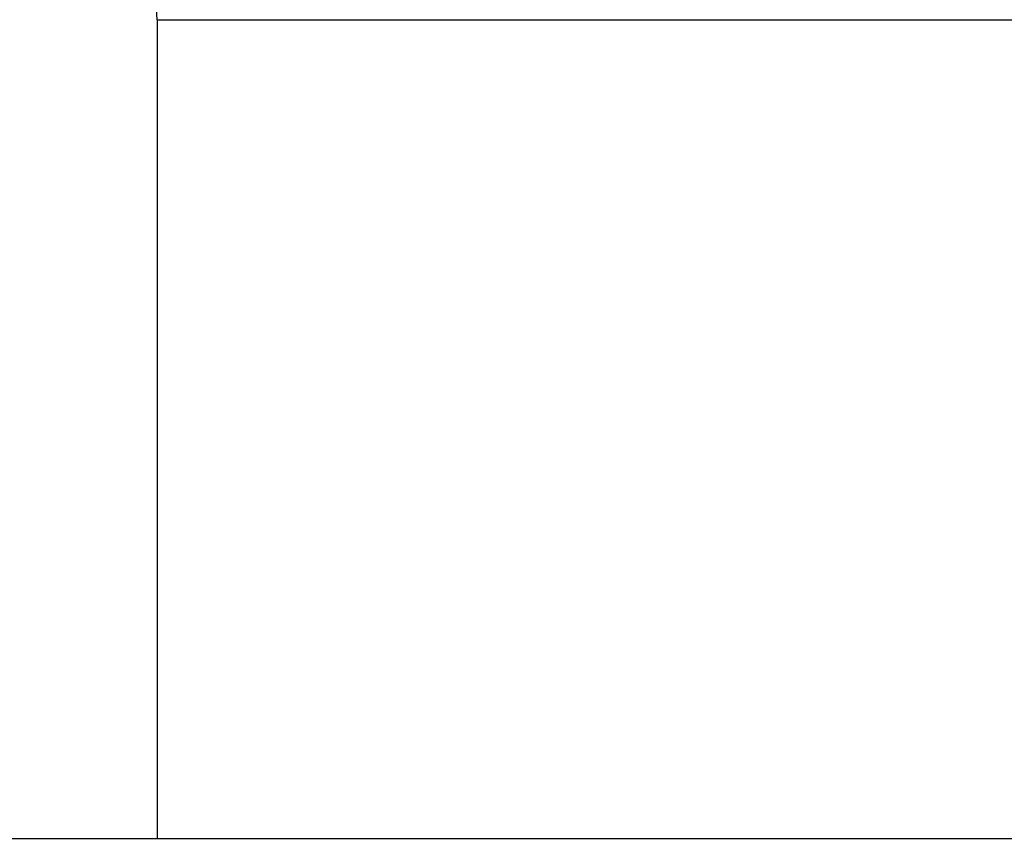
# Model space of a CAD drawing. Units: millimetres. Extents: x 32 to 1156, y 32 to 808.
# Drawn here: x 618 to 630, y 280 to 290 of the extents above; entities that cross this region are included whole.
import ezdxf

# ---------------------------------------------------------------- set-up
doc = ezdxf.new("R2010")
doc.units = ezdxf.units.MM
doc.header["$LTSCALE"] = 4
for name, color, linetype, lineweight, true_color in [('Dimension (ISO)', 7, 'Continuous', 18, 0x00003f), ('Visible (ISO)', 7, 'Continuous', 25, 0x00003f), ('Visible Narrow (ISO)', 7, 'Continuous', 25, 0x00003f)]:
    doc.layers.add(name, color=color, linetype=linetype, lineweight=lineweight, true_color=true_color)
doc.styles.add('Samuel Heath (ISO)', font='tahoma.ttf')
doc.dimstyles.new('Samuel Heath (ISO)', dxfattribs={"dimscale": 4, "dimtxt": 3, "dimasz": 2.5, "dimexe": 1, "dimexo": 1.5, "dimgap": 0.762, "dimtad": 0, "dimtih": 1, "dimtoh": 1, "dimrnd": 1e-08, "dimzin": 0, "dimdsep": 46, "dimtxsty": 'Samuel Heath (ISO)', "dimcen": 0.09, "dimdle": 10, "dimclrd": 256, "dimclre": 256, "dimclrt": 256, "dimazin": 0, "dimtfac": 1, "dimtmove": 0, "dimatfit": 3, "dimfxl": 0, "dimtolj": 1, "dimtzin": 0, "dimlwd": 15, "dimlwe": 15, "dimarcsym": 0})

# ---------------------------------------------------------------- blocks, each defined once
blk = doc.blocks.new('*D8')
at = {"layer": 'Defpoints', "color": 0, "transparency": 16777216}
for p in [(645.743, 462.727), (610.813, 247.158), (645.743, 247.158)]:
    blk.add_point(p, dxfattribs=at)
at = {"layer": 'Dimension (ISO)', "color": 176, "lineweight": 15, "true_color": 0x000080, "transparency": 16777216}
for p, q in [((610.813, 253.158), (610.813, 466.727)), ((645.743, 253.158), (645.743, 466.727)), ((610.813, 462.727), (590.371, 462.727)), ((635.743, 462.727), (620.813, 462.727))]:
    blk.add_line(p, q, dxfattribs=at)
at = {"layer": 'Dimension (ISO)', "color": 176, "true_color": 0x000080, "transparency": 16777216}
for points in [[(620.813, 464.394), (620.813, 461.06), (610.813, 462.727)], [(635.743, 464.394), (635.743, 461.06), (645.743, 462.727)]]:
    blk.add_solid(points, dxfattribs=at)
at = {"layer": 'Dimension (ISO)', "color": 176, "lineweight": 18, "true_color": 0x000080, "transparency": 16777216, "insert": (560.819, 478.772), "char_height": 12, "attachment_point": 2, "style": 'Samuel Heath (ISO)'}
blk.add_mtext('\\A1;{\\fAIGDT|b0|i0;\\ln}\\fTahoma|b0|i0;\\S42.00^ 36.00;', dxfattribs=at)

msp = doc.modelspace()

# ---------------------------------------------------------------- linework, layer by layer
at = {"layer": 'Visible (ISO)'}
for p, q in [((620.027, 289.667), (620.027, 280.107)), ((641.441, 280.107), (615.113, 280.107))]:
    msp.add_line(p, q, dxfattribs=at)
msp.add_arc((618.777, 289.667), 1.25, 0.0004, 90.0004, dxfattribs=at)
at = {"layer": 'Visible Narrow (ISO)'}
msp.add_line((620.027, 289.667), (636.527, 289.667), dxfattribs=at)

# ---------------------------------------------------------------- dimensions: what is measured, and where the dimension line sits
at = {"layer": 'Dimension (ISO)', "color": 176, "lineweight": 18, "true_color": 0x000080}
dim = msp.add_linear_dim(base=(645.743, 462.727), p1=(610.813, 247.158), p2=(645.743, 247.158), angle=180, text='{\\fAIGDT|b0|i0;\\ln}\\fTahoma|b0|i0;<>', dimstyle='Samuel Heath (ISO)', override={"dimgap": 0.762, "dimtih": 0, "dimtoh": 0, "dimdec": 2, "dimtol": 0, "dimlim": 1, "dimtp": 7.07, "dimtm": -1.07, "dimtdec": 2, "dimtofl": 0, "dimatfit": 2}, dxfattribs=at)
dim.commit()
dim.dimension.update_dxf_attribs({"geometry": '*D8', "text_midpoint": (560.819, 462.727), "dimtype": 160})

doc.saveas('drawing.dxf')
